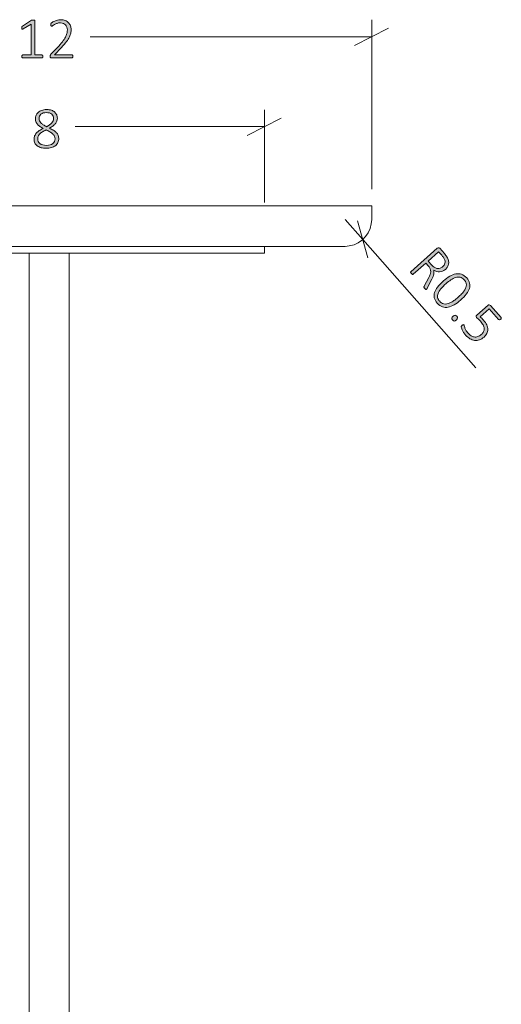
# Model space of a CAD drawing. Units: inches. Extents: x 2 to 134, y 2 to 86.
# Drawn here: x 81 to 90, y 27 to 45 of the extents above; entities that cross this region are included whole.
import ezdxf

# ---------------------------------------------------------------- set-up
doc = ezdxf.new("R2010")
doc.units = ezdxf.units.IN
doc.header["$MEASUREMENT"] = 0
doc.layers.add('Layer 1', color=7, linetype='Continuous')

# ---------------------------------------------------------------- blocks, each defined once
blk = doc.blocks.new('block 4')
at = {"layer": 'Layer 1', "color": 7, "lineweight": 18, "true_color": 0xffffff}
for points in [[(77.811, 41.411), (85.811, 41.411)], [(85.811, 41.411), (85.978, 41.411), (86.156, 41.411), (86.322, 41.411), (86.489, 41.411), (86.656, 41.411), (86.811, 41.411), (86.956, 41.411), (87.089, 41.411), (87.222, 41.411), (87.344, 41.411), (87.444, 41.411), (87.544, 41.411), (87.622, 41.411), (87.689, 41.411), (87.744, 41.411), (87.778, 41.411), (87.8, 41.411), (87.811, 41.411)], [(87.811, 41.411), (87.811, 41.156)], [(87.811, 41.156), (87.8, 41.078), (87.778, 40.989), (87.744, 40.911), (87.689, 40.844), (87.633, 40.778), (87.556, 40.722), (87.478, 40.689), (87.389, 40.667), (87.311, 40.656)], [(85.811, 40.656), (77.811, 40.656)], [(85.811, 40.533), (77.811, 40.533)], [(81.433, 40.533), (81.433, 16.533)], [(82.178, 16.533), (82.178, 40.533)], [(85.811, 40.533), (85.811, 40.656)], [(87.311, 40.656), (87.3, 40.656), (87.278, 40.656), (87.244, 40.656), (87.189, 40.656), (87.133, 40.656), (87.056, 40.656), (86.967, 40.656), (86.867, 40.656), (86.756, 40.656), (86.644, 40.656), (86.511, 40.656), (86.378, 40.656), (86.244, 40.656), (86.1, 40.656), (85.956, 40.656), (85.811, 40.656)]]:
    blk.add_lwpolyline(points, dxfattribs=at)

msp = doc.modelspace()

# ---------------------------------------------------------------- hatches: boundary and pattern name
at = {"layer": 'Layer 1', "true_color": 0x808080}
h = msp.add_hatch(color=8, dxfattribs=at)
h.dxf.hatch_style = 2
edge = h.paths.add_edge_path()
edge.add_spline(control_points=[(81.691, 44.192), (81.691, 44.187), (81.691, 44.183), (81.69, 44.18), (81.689, 44.176), (81.687, 44.173), (81.685, 44.171), (81.684, 44.169), (81.682, 44.168), (81.679, 44.167), (81.677, 44.166), (81.675, 44.165), (81.673, 44.165), (81.673, 44.165), (81.317, 44.165), (81.317, 44.165), (81.315, 44.165), (81.313, 44.166), (81.311, 44.167), (81.309, 44.168), (81.307, 44.169), (81.305, 44.171), (81.303, 44.173), (81.302, 44.176), (81.301, 44.18), (81.299, 44.183), (81.299, 44.187), (81.299, 44.192), (81.299, 44.197), (81.299, 44.201), (81.3, 44.204), (81.301, 44.208), (81.302, 44.211), (81.304, 44.213), (81.306, 44.216), (81.308, 44.217), (81.31, 44.219), (81.312, 44.22), (81.314, 44.221), (81.317, 44.221), (81.317, 44.221), (81.473, 44.221), (81.473, 44.221), (81.473, 44.221), (81.473, 44.797), (81.473, 44.797), (81.473, 44.797), (81.324, 44.706), (81.324, 44.706), (81.318, 44.703), (81.313, 44.7), (81.31, 44.7), (81.306, 44.699), (81.303, 44.7), (81.301, 44.702), (81.299, 44.704), (81.297, 44.707), (81.297, 44.711), (81.296, 44.715), (81.296, 44.72), (81.296, 44.726), (81.296, 44.73), (81.296, 44.734), (81.296, 44.738), (81.297, 44.741), (81.297, 44.744), (81.298, 44.747), (81.299, 44.749), (81.301, 44.752), (81.302, 44.753), (81.304, 44.755), (81.306, 44.757), (81.309, 44.759), (81.309, 44.759), (81.477, 44.866), (81.477, 44.866), (81.478, 44.867), (81.479, 44.868), (81.481, 44.868), (81.483, 44.869), (81.485, 44.87), (81.488, 44.87), (81.49, 44.871), (81.493, 44.871), (81.496, 44.871), (81.499, 44.872), (81.502, 44.872), (81.506, 44.872), (81.512, 44.872), (81.518, 44.871), (81.522, 44.871), (81.526, 44.87), (81.53, 44.869), (81.532, 44.868), (81.535, 44.867), (81.537, 44.865), (81.538, 44.863), (81.539, 44.862), (81.539, 44.86), (81.539, 44.858), (81.539, 44.858), (81.539, 44.221), (81.539, 44.221), (81.539, 44.221), (81.673, 44.221), (81.673, 44.221), (81.675, 44.221), (81.678, 44.22), (81.68, 44.219), (81.683, 44.217), (81.685, 44.216), (81.686, 44.213), (81.688, 44.211), (81.689, 44.208), (81.69, 44.204), (81.691, 44.201), (81.691, 44.197), (81.691, 44.192)], knot_values=[0, 0, 0, 0, 1, 1, 1, 2, 2, 2, 3, 3, 3, 4, 4, 4, 5, 5, 5, 6, 6, 6, 7, 7, 7, 8, 8, 8, 9, 9, 9, 10, 10, 10, 11, 11, 11, 12, 12, 12, 13, 13, 13, 14, 14, 14, 15, 15, 15, 16, 16, 16, 17, 17, 17, 18, 18, 18, 19, 19, 19, 20, 20, 20, 21, 21, 21, 22, 22, 22, 23, 23, 23, 24, 24, 24, 25, 25, 25, 26, 26, 26, 27, 27, 27, 28, 28, 28, 29, 29, 29, 30, 30, 30, 31, 31, 31, 32, 32, 32, 33, 33, 33, 34, 34, 34, 35, 35, 35, 36, 36, 36, 37, 37, 37, 38, 38, 38, 39, 39, 39, 39], degree=3, periodic=1)
edge = h.paths.add_edge_path()
edge.add_spline(control_points=[(82.249, 44.196), (82.249, 44.191), (82.248, 44.187), (82.248, 44.183), (82.247, 44.18), (82.245, 44.176), (82.244, 44.174), (82.242, 44.171), (82.24, 44.169), (82.238, 44.167), (82.235, 44.166), (82.232, 44.165), (82.229, 44.165), (82.229, 44.165), (81.849, 44.165), (81.849, 44.165), (81.846, 44.165), (81.843, 44.166), (81.84, 44.167), (81.837, 44.168), (81.835, 44.17), (81.833, 44.172), (81.83, 44.174), (81.829, 44.178), (81.828, 44.182), (81.827, 44.186), (81.826, 44.19), (81.826, 44.196), (81.826, 44.2), (81.826, 44.204), (81.827, 44.208), (81.827, 44.212), (81.828, 44.215), (81.829, 44.218), (81.83, 44.221), (81.831, 44.224), (81.833, 44.227), (81.835, 44.229), (81.837, 44.233), (81.84, 44.236), (81.84, 44.236), (81.984, 44.388), (81.984, 44.388), (82.02, 44.425), (82.048, 44.459), (82.07, 44.489), (82.091, 44.518), (82.107, 44.545), (82.118, 44.569), (82.129, 44.593), (82.137, 44.614), (82.14, 44.634), (82.144, 44.654), (82.145, 44.672), (82.145, 44.689), (82.145, 44.707), (82.142, 44.723), (82.137, 44.739), (82.131, 44.755), (82.123, 44.768), (82.112, 44.78), (82.101, 44.792), (82.088, 44.801), (82.072, 44.808), (82.056, 44.815), (82.037, 44.819), (82.016, 44.819), (81.993, 44.819), (81.973, 44.816), (81.955, 44.81), (81.937, 44.803), (81.921, 44.796), (81.907, 44.788), (81.894, 44.781), (81.882, 44.774), (81.873, 44.767), (81.864, 44.761), (81.858, 44.758), (81.853, 44.758), (81.851, 44.758), (81.849, 44.758), (81.847, 44.759), (81.845, 44.76), (81.844, 44.762), (81.843, 44.764), (81.841, 44.767), (81.84, 44.77), (81.84, 44.773), (81.839, 44.777), (81.839, 44.781), (81.839, 44.786), (81.839, 44.79), (81.839, 44.794), (81.84, 44.797), (81.84, 44.8), (81.841, 44.802), (81.841, 44.805), (81.842, 44.807), (81.843, 44.809), (81.844, 44.811), (81.846, 44.814), (81.848, 44.816), (81.852, 44.82), (81.857, 44.824), (81.864, 44.829), (81.874, 44.835), (81.884, 44.841), (81.896, 44.847), (81.911, 44.853), (81.927, 44.86), (81.943, 44.865), (81.962, 44.87), (81.98, 44.874), (81.999, 44.877), (82.019, 44.877), (82.052, 44.877), (82.081, 44.872), (82.105, 44.862), (82.13, 44.852), (82.15, 44.839), (82.166, 44.822), (82.183, 44.806), (82.195, 44.786), (82.203, 44.764), (82.211, 44.743), (82.215, 44.72), (82.215, 44.695), (82.215, 44.673), (82.213, 44.651), (82.209, 44.628), (82.205, 44.606), (82.197, 44.582), (82.185, 44.556), (82.172, 44.529), (82.154, 44.5), (82.13, 44.469), (82.107, 44.437), (82.075, 44.4), (82.036, 44.358), (82.036, 44.358), (81.908, 44.224), (81.908, 44.224), (81.908, 44.224), (82.229, 44.224), (82.229, 44.224), (82.232, 44.224), (82.234, 44.224), (82.237, 44.222), (82.24, 44.221), (82.242, 44.219), (82.244, 44.217), (82.245, 44.214), (82.247, 44.211), (82.248, 44.208), (82.248, 44.204), (82.249, 44.2), (82.249, 44.196)], knot_values=[0, 0, 0, 0, 1, 1, 1, 2, 2, 2, 3, 3, 3, 4, 4, 4, 5, 5, 5, 6, 6, 6, 7, 7, 7, 8, 8, 8, 9, 9, 9, 10, 10, 10, 11, 11, 11, 12, 12, 12, 13, 13, 13, 14, 14, 14, 15, 15, 15, 16, 16, 16, 17, 17, 17, 18, 18, 18, 19, 19, 19, 20, 20, 20, 21, 21, 21, 22, 22, 22, 23, 23, 23, 24, 24, 24, 25, 25, 25, 26, 26, 26, 27, 27, 27, 28, 28, 28, 29, 29, 29, 30, 30, 30, 31, 31, 31, 32, 32, 32, 33, 33, 33, 34, 34, 34, 35, 35, 35, 36, 36, 36, 37, 37, 37, 38, 38, 38, 39, 39, 39, 40, 40, 40, 41, 41, 41, 42, 42, 42, 43, 43, 43, 44, 44, 44, 45, 45, 45, 46, 46, 46, 47, 47, 47, 48, 48, 48, 49, 49, 49, 50, 50, 50, 51, 51, 51, 52, 52, 52, 52], degree=3, periodic=1)
h = msp.add_hatch(color=8, dxfattribs=at)
h.dxf.hatch_style = 2
edge = h.paths.add_edge_path()
edge.add_spline(control_points=[(81.986, 42.669), (81.986, 42.639), (81.98, 42.613), (81.97, 42.59), (81.959, 42.567), (81.944, 42.548), (81.924, 42.532), (81.903, 42.516), (81.879, 42.504), (81.85, 42.496), (81.821, 42.488), (81.788, 42.484), (81.751, 42.484), (81.717, 42.484), (81.686, 42.488), (81.658, 42.495), (81.63, 42.502), (81.606, 42.513), (81.586, 42.528), (81.567, 42.542), (81.551, 42.56), (81.541, 42.581), (81.53, 42.602), (81.525, 42.627), (81.525, 42.654), (81.525, 42.677), (81.529, 42.698), (81.537, 42.717), (81.545, 42.736), (81.556, 42.754), (81.571, 42.77), (81.585, 42.786), (81.603, 42.8), (81.624, 42.814), (81.646, 42.828), (81.669, 42.841), (81.696, 42.853), (81.672, 42.865), (81.651, 42.877), (81.634, 42.89), (81.616, 42.903), (81.601, 42.917), (81.589, 42.932), (81.576, 42.947), (81.567, 42.963), (81.561, 42.979), (81.555, 42.996), (81.552, 43.014), (81.552, 43.033), (81.552, 43.056), (81.556, 43.078), (81.564, 43.099), (81.573, 43.119), (81.585, 43.137), (81.602, 43.153), (81.619, 43.169), (81.641, 43.181), (81.668, 43.19), (81.694, 43.2), (81.725, 43.204), (81.761, 43.204), (81.795, 43.204), (81.824, 43.2), (81.849, 43.192), (81.873, 43.183), (81.894, 43.172), (81.91, 43.157), (81.926, 43.143), (81.939, 43.126), (81.947, 43.107), (81.955, 43.087), (81.959, 43.067), (81.959, 43.046), (81.959, 43.027), (81.955, 43.008), (81.949, 42.991), (81.942, 42.973), (81.933, 42.957), (81.921, 42.941), (81.908, 42.926), (81.893, 42.911), (81.875, 42.897), (81.857, 42.884), (81.837, 42.871), (81.814, 42.859), (81.841, 42.846), (81.866, 42.832), (81.888, 42.819), (81.909, 42.805), (81.927, 42.791), (81.942, 42.775), (81.956, 42.76), (81.967, 42.744), (81.975, 42.726), (81.982, 42.709), (81.986, 42.69), (81.986, 42.669)], knot_values=[0, 0, 0, 0, 1, 1, 1, 2, 2, 2, 3, 3, 3, 4, 4, 4, 5, 5, 5, 6, 6, 6, 7, 7, 7, 8, 8, 8, 9, 9, 9, 10, 10, 10, 11, 11, 11, 12, 12, 12, 13, 13, 13, 14, 14, 14, 15, 15, 15, 16, 16, 16, 17, 17, 17, 18, 18, 18, 19, 19, 19, 20, 20, 20, 21, 21, 21, 22, 22, 22, 23, 23, 23, 24, 24, 24, 25, 25, 25, 26, 26, 26, 27, 27, 27, 28, 28, 28, 29, 29, 29, 30, 30, 30, 31, 31, 31, 32, 32, 32, 32], degree=3, periodic=1)
edge = h.paths.add_edge_path()
edge.add_spline(control_points=[(81.916, 42.659), (81.916, 42.677), (81.913, 42.694), (81.906, 42.709), (81.899, 42.724), (81.889, 42.738), (81.875, 42.75), (81.861, 42.763), (81.843, 42.776), (81.822, 42.788), (81.801, 42.8), (81.777, 42.813), (81.749, 42.826), (81.723, 42.813), (81.7, 42.801), (81.681, 42.789), (81.661, 42.777), (81.645, 42.764), (81.632, 42.751), (81.62, 42.738), (81.61, 42.725), (81.604, 42.71), (81.597, 42.696), (81.594, 42.679), (81.594, 42.662), (81.594, 42.623), (81.608, 42.593), (81.635, 42.571), (81.663, 42.55), (81.703, 42.539), (81.757, 42.539), (81.809, 42.539), (81.849, 42.55), (81.876, 42.571), (81.903, 42.593), (81.916, 42.622), (81.916, 42.659)], knot_values=[0, 0, 0, 0, 1, 1, 1, 2, 2, 2, 3, 3, 3, 4, 4, 4, 5, 5, 5, 6, 6, 6, 7, 7, 7, 8, 8, 8, 9, 9, 9, 10, 10, 10, 11, 11, 11, 12, 12, 12, 12], degree=3, periodic=1)
edge = h.paths.add_edge_path()
edge.add_spline(control_points=[(81.89, 43.039), (81.89, 43.056), (81.887, 43.071), (81.881, 43.085), (81.875, 43.098), (81.866, 43.11), (81.855, 43.119), (81.843, 43.129), (81.829, 43.136), (81.812, 43.141), (81.795, 43.146), (81.776, 43.149), (81.755, 43.149), (81.711, 43.149), (81.678, 43.139), (81.655, 43.119), (81.632, 43.1), (81.62, 43.073), (81.62, 43.038), (81.62, 43.023), (81.623, 43.008), (81.629, 42.995), (81.634, 42.981), (81.643, 42.969), (81.654, 42.957), (81.666, 42.945), (81.68, 42.933), (81.698, 42.921), (81.715, 42.91), (81.736, 42.898), (81.76, 42.886), (81.802, 42.907), (81.834, 42.93), (81.856, 42.955), (81.879, 42.981), (81.89, 43.009), (81.89, 43.039)], knot_values=[0, 0, 0, 0, 1, 1, 1, 2, 2, 2, 3, 3, 3, 4, 4, 4, 5, 5, 5, 6, 6, 6, 7, 7, 7, 8, 8, 8, 9, 9, 9, 10, 10, 10, 11, 11, 11, 12, 12, 12, 12], degree=3, periodic=1)
h = msp.add_hatch(color=8, dxfattribs=at)
h.dxf.hatch_style = 2
edge = h.paths.add_edge_path()
edge.add_spline(control_points=[(88.827, 39.859), (88.825, 39.857), (88.824, 39.856), (88.822, 39.856), (88.82, 39.855), (88.817, 39.855), (88.815, 39.857), (88.812, 39.858), (88.809, 39.86), (88.805, 39.862), (88.802, 39.865), (88.798, 39.869), (88.793, 39.875), (88.789, 39.879), (88.786, 39.883), (88.784, 39.887), (88.781, 39.89), (88.78, 39.894), (88.779, 39.897), (88.778, 39.9), (88.778, 39.903), (88.779, 39.906), (88.78, 39.909), (88.782, 39.913), (88.784, 39.917), (88.784, 39.917), (88.868, 40.079), (88.868, 40.079), (88.877, 40.098), (88.885, 40.116), (88.892, 40.133), (88.899, 40.151), (88.903, 40.169), (88.905, 40.186), (88.906, 40.204), (88.903, 40.221), (88.897, 40.239), (88.891, 40.257), (88.88, 40.275), (88.864, 40.293), (88.864, 40.293), (88.816, 40.347), (88.816, 40.347), (88.816, 40.347), (88.579, 40.138), (88.579, 40.138), (88.577, 40.136), (88.575, 40.135), (88.573, 40.135), (88.571, 40.135), (88.569, 40.135), (88.567, 40.136), (88.564, 40.137), (88.561, 40.139), (88.558, 40.142), (88.555, 40.144), (88.551, 40.148), (88.546, 40.153), (88.542, 40.158), (88.539, 40.162), (88.537, 40.166), (88.534, 40.169), (88.533, 40.173), (88.532, 40.175), (88.531, 40.178), (88.531, 40.18), (88.532, 40.182), (88.532, 40.184), (88.533, 40.186), (88.535, 40.187), (88.535, 40.187), (89.027, 40.623), (89.027, 40.623), (89.037, 40.632), (89.045, 40.635), (89.054, 40.633), (89.062, 40.631), (89.068, 40.628), (89.073, 40.623), (89.073, 40.623), (89.16, 40.524), (89.16, 40.524), (89.171, 40.511), (89.181, 40.5), (89.188, 40.491), (89.194, 40.482), (89.2, 40.473), (89.206, 40.465), (89.22, 40.442), (89.23, 40.42), (89.235, 40.398), (89.24, 40.376), (89.242, 40.355), (89.239, 40.335), (89.236, 40.315), (89.229, 40.297), (89.219, 40.279), (89.209, 40.261), (89.195, 40.245), (89.178, 40.23), (89.161, 40.215), (89.143, 40.204), (89.125, 40.196), (89.107, 40.189), (89.089, 40.185), (89.071, 40.185), (89.053, 40.185), (89.034, 40.187), (89.015, 40.193), (88.997, 40.199), (88.978, 40.207), (88.96, 40.217), (88.964, 40.205), (88.966, 40.192), (88.966, 40.18), (88.967, 40.167), (88.966, 40.154), (88.963, 40.141), (88.96, 40.127), (88.955, 40.113), (88.949, 40.098), (88.943, 40.083), (88.935, 40.066), (88.926, 40.049), (88.926, 40.049), (88.847, 39.891), (88.847, 39.891), (88.841, 39.879), (88.836, 39.871), (88.834, 39.867), (88.831, 39.863), (88.829, 39.86), (88.827, 39.859)], knot_values=[0, 0, 0, 0, 1, 1, 1, 2, 2, 2, 3, 3, 3, 4, 4, 4, 5, 5, 5, 6, 6, 6, 7, 7, 7, 8, 8, 8, 9, 9, 9, 10, 10, 10, 11, 11, 11, 12, 12, 12, 13, 13, 13, 14, 14, 14, 15, 15, 15, 16, 16, 16, 17, 17, 17, 18, 18, 18, 19, 19, 19, 20, 20, 20, 21, 21, 21, 22, 22, 22, 23, 23, 23, 24, 24, 24, 25, 25, 25, 26, 26, 26, 27, 27, 27, 28, 28, 28, 29, 29, 29, 30, 30, 30, 31, 31, 31, 32, 32, 32, 33, 33, 33, 34, 34, 34, 35, 35, 35, 36, 36, 36, 37, 37, 37, 38, 38, 38, 39, 39, 39, 40, 40, 40, 41, 41, 41, 42, 42, 42, 43, 43, 43, 44, 44, 44, 44], degree=3, periodic=1)
edge = h.paths.add_edge_path()
edge.add_spline(control_points=[(89.126, 40.279), (89.148, 40.299), (89.163, 40.321), (89.169, 40.345), (89.176, 40.369), (89.172, 40.395), (89.158, 40.425), (89.153, 40.435), (89.147, 40.444), (89.14, 40.455), (89.133, 40.465), (89.123, 40.477), (89.11, 40.492), (89.11, 40.492), (89.052, 40.557), (89.052, 40.557), (89.052, 40.557), (88.859, 40.386), (88.859, 40.386), (88.859, 40.386), (88.926, 40.31), (88.926, 40.31), (88.944, 40.29), (88.962, 40.275), (88.98, 40.265), (88.998, 40.255), (89.016, 40.248), (89.033, 40.247), (89.05, 40.245), (89.066, 40.247), (89.082, 40.252), (89.097, 40.258), (89.112, 40.267), (89.126, 40.279)], knot_values=[0, 0, 0, 0, 1, 1, 1, 2, 2, 2, 3, 3, 3, 4, 4, 4, 5, 5, 5, 6, 6, 6, 7, 7, 7, 8, 8, 8, 9, 9, 9, 10, 10, 10, 11, 11, 11, 11], degree=3, periodic=1)
edge = h.paths.add_edge_path()
edge.add_spline(control_points=[(89.46, 39.659), (89.42, 39.623), (89.381, 39.594), (89.342, 39.571), (89.304, 39.548), (89.266, 39.533), (89.229, 39.527), (89.193, 39.52), (89.157, 39.522), (89.123, 39.534), (89.089, 39.545), (89.057, 39.568), (89.026, 39.603), (88.998, 39.634), (88.98, 39.666), (88.972, 39.699), (88.964, 39.731), (88.965, 39.764), (88.976, 39.798), (88.986, 39.832), (89.006, 39.866), (89.034, 39.902), (89.062, 39.938), (89.098, 39.975), (89.142, 40.014), (89.181, 40.049), (89.22, 40.078), (89.259, 40.101), (89.297, 40.124), (89.335, 40.139), (89.372, 40.146), (89.408, 40.153), (89.444, 40.151), (89.478, 40.139), (89.512, 40.127), (89.544, 40.104), (89.575, 40.07), (89.603, 40.038), (89.621, 40.006), (89.629, 39.974), (89.637, 39.942), (89.636, 39.909), (89.625, 39.875), (89.615, 39.841), (89.595, 39.806), (89.567, 39.77), (89.539, 39.735), (89.503, 39.697), (89.46, 39.659)], knot_values=[0, 0, 0, 0, 1, 1, 1, 2, 2, 2, 3, 3, 3, 4, 4, 4, 5, 5, 5, 6, 6, 6, 7, 7, 7, 8, 8, 8, 9, 9, 9, 10, 10, 10, 11, 11, 11, 12, 12, 12, 13, 13, 13, 14, 14, 14, 15, 15, 15, 16, 16, 16, 16], degree=3, periodic=1)
edge = h.paths.add_edge_path()
edge.add_spline(control_points=[(89.409, 39.707), (89.436, 39.73), (89.459, 39.753), (89.479, 39.774), (89.499, 39.795), (89.516, 39.816), (89.529, 39.835), (89.542, 39.855), (89.552, 39.873), (89.559, 39.891), (89.566, 39.909), (89.569, 39.926), (89.569, 39.943), (89.569, 39.959), (89.566, 39.976), (89.559, 39.991), (89.552, 40.006), (89.542, 40.021), (89.529, 40.036), (89.506, 40.063), (89.48, 40.079), (89.453, 40.085), (89.425, 40.09), (89.397, 40.088), (89.368, 40.079), (89.339, 40.07), (89.309, 40.055), (89.28, 40.035), (89.25, 40.014), (89.221, 39.991), (89.192, 39.966), (89.152, 39.93), (89.12, 39.898), (89.095, 39.867), (89.07, 39.837), (89.052, 39.808), (89.042, 39.782), (89.032, 39.755), (89.03, 39.73), (89.034, 39.706), (89.039, 39.682), (89.052, 39.659), (89.072, 39.637), (89.087, 39.619), (89.104, 39.606), (89.122, 39.597), (89.139, 39.589), (89.157, 39.585), (89.176, 39.585), (89.194, 39.584), (89.214, 39.587), (89.233, 39.593), (89.253, 39.6), (89.272, 39.608), (89.292, 39.619), (89.312, 39.631), (89.331, 39.644), (89.351, 39.659), (89.37, 39.673), (89.39, 39.689), (89.409, 39.707)], knot_values=[0, 0, 0, 0, 1, 1, 1, 2, 2, 2, 3, 3, 3, 4, 4, 4, 5, 5, 5, 6, 6, 6, 7, 7, 7, 8, 8, 8, 9, 9, 9, 10, 10, 10, 11, 11, 11, 12, 12, 12, 13, 13, 13, 14, 14, 14, 15, 15, 15, 16, 16, 16, 17, 17, 17, 18, 18, 18, 19, 19, 19, 20, 20, 20, 20], degree=3, periodic=1)
edge = h.paths.add_edge_path()
edge.add_spline(control_points=[(89.382, 39.289), (89.366, 39.275), (89.353, 39.268), (89.344, 39.268), (89.334, 39.269), (89.323, 39.276), (89.311, 39.289), (89.3, 39.302), (89.295, 39.313), (89.295, 39.322), (89.296, 39.332), (89.304, 39.344), (89.32, 39.357), (89.336, 39.372), (89.349, 39.378), (89.358, 39.378), (89.368, 39.377), (89.379, 39.37), (89.39, 39.357), (89.402, 39.344), (89.407, 39.333), (89.406, 39.324), (89.406, 39.314), (89.398, 39.303), (89.382, 39.289)], knot_values=[0, 0, 0, 0, 1, 1, 1, 2, 2, 2, 3, 3, 3, 4, 4, 4, 5, 5, 5, 6, 6, 6, 7, 7, 7, 8, 8, 8, 8], degree=3, periodic=1)
edge = h.paths.add_edge_path()
edge.add_spline(control_points=[(89.898, 38.971), (89.87, 38.946), (89.841, 38.929), (89.811, 38.919), (89.781, 38.909), (89.752, 38.906), (89.722, 38.909), (89.692, 38.913), (89.663, 38.923), (89.635, 38.94), (89.606, 38.956), (89.579, 38.979), (89.554, 39.007), (89.54, 39.023), (89.528, 39.039), (89.517, 39.056), (89.507, 39.073), (89.498, 39.089), (89.492, 39.103), (89.485, 39.118), (89.48, 39.13), (89.477, 39.14), (89.474, 39.15), (89.473, 39.157), (89.473, 39.161), (89.473, 39.164), (89.473, 39.167), (89.474, 39.168), (89.474, 39.17), (89.475, 39.172), (89.477, 39.174), (89.478, 39.176), (89.48, 39.179), (89.482, 39.181), (89.484, 39.184), (89.487, 39.186), (89.491, 39.19), (89.494, 39.192), (89.497, 39.195), (89.5, 39.197), (89.503, 39.199), (89.506, 39.2), (89.509, 39.201), (89.512, 39.202), (89.514, 39.202), (89.516, 39.201), (89.519, 39.201), (89.52, 39.2), (89.522, 39.198), (89.524, 39.195), (89.526, 39.19), (89.528, 39.181), (89.529, 39.172), (89.533, 39.16), (89.537, 39.147), (89.542, 39.133), (89.549, 39.117), (89.559, 39.099), (89.568, 39.081), (89.582, 39.062), (89.6, 39.042), (89.617, 39.023), (89.635, 39.007), (89.655, 38.995), (89.674, 38.982), (89.694, 38.975), (89.715, 38.972), (89.736, 38.969), (89.758, 38.971), (89.78, 38.978), (89.802, 38.985), (89.824, 38.998), (89.846, 39.018), (89.865, 39.035), (89.879, 39.053), (89.888, 39.071), (89.897, 39.09), (89.901, 39.109), (89.9, 39.13), (89.898, 39.151), (89.892, 39.172), (89.88, 39.195), (89.868, 39.217), (89.851, 39.241), (89.829, 39.266), (89.814, 39.283), (89.8, 39.297), (89.789, 39.307), (89.777, 39.316), (89.766, 39.326), (89.758, 39.336), (89.751, 39.343), (89.749, 39.35), (89.749, 39.356), (89.75, 39.362), (89.755, 39.37), (89.764, 39.378), (89.764, 39.378), (89.971, 39.561), (89.971, 39.561), (89.978, 39.568), (89.986, 39.571), (89.994, 39.57), (90.002, 39.57), (90.009, 39.566), (90.015, 39.559), (90.015, 39.559), (90.213, 39.335), (90.213, 39.335), (90.215, 39.333), (90.217, 39.331), (90.217, 39.328), (90.218, 39.325), (90.218, 39.323), (90.217, 39.319), (90.217, 39.316), (90.215, 39.313), (90.213, 39.31), (90.211, 39.307), (90.208, 39.304), (90.205, 39.301), (90.199, 39.296), (90.192, 39.292), (90.186, 39.291), (90.179, 39.29), (90.173, 39.291), (90.169, 39.296), (90.169, 39.296), (89.991, 39.497), (89.991, 39.497), (89.991, 39.497), (89.825, 39.35), (89.825, 39.35), (89.834, 39.341), (89.844, 39.332), (89.853, 39.322), (89.862, 39.313), (89.873, 39.3), (89.886, 39.286), (89.913, 39.255), (89.933, 39.225), (89.946, 39.196), (89.959, 39.166), (89.966, 39.138), (89.966, 39.111), (89.966, 39.084), (89.96, 39.059), (89.948, 39.035), (89.936, 39.012), (89.919, 38.99), (89.898, 38.971)], knot_values=[0, 0, 0, 0, 1, 1, 1, 2, 2, 2, 3, 3, 3, 4, 4, 4, 5, 5, 5, 6, 6, 6, 7, 7, 7, 8, 8, 8, 9, 9, 9, 10, 10, 10, 11, 11, 11, 12, 12, 12, 13, 13, 13, 14, 14, 14, 15, 15, 15, 16, 16, 16, 17, 17, 17, 18, 18, 18, 19, 19, 19, 20, 20, 20, 21, 21, 21, 22, 22, 22, 23, 23, 23, 24, 24, 24, 25, 25, 25, 26, 26, 26, 27, 27, 27, 28, 28, 28, 29, 29, 29, 30, 30, 30, 31, 31, 31, 32, 32, 32, 33, 33, 33, 34, 34, 34, 35, 35, 35, 36, 36, 36, 37, 37, 37, 38, 38, 38, 39, 39, 39, 40, 40, 40, 41, 41, 41, 42, 42, 42, 43, 43, 43, 44, 44, 44, 45, 45, 45, 46, 46, 46, 47, 47, 47, 48, 48, 48, 49, 49, 49, 50, 50, 50, 50], degree=3, periodic=1)

# ---------------------------------------------------------------- linework, layer by layer
at = {"layer": 'Layer 1', "color": 8, "lineweight": 18, "true_color": 0x808080}
for points in [[(87.489, 44.4), (88.122, 44.722)], [(87.811, 41.722), (87.811, 44.878)], [(87.811, 44.556), (82.567, 44.556)], [(85.811, 41.478), (85.811, 43.2)], [(85.811, 42.889), (82.289, 42.889)], [(85.489, 42.722), (86.122, 43.044)], [(87.644, 40.789), (87.311, 41.156)], [(87.733, 40.444), (87.544, 41.133)], [(87.644, 40.789), (89.744, 38.4)]]:
    msp.add_lwpolyline(points, dxfattribs=at)
at = {"layer": 'Layer 1', "lineweight": 0}
for points, knots in [([(81.691, 44.192), (81.691, 44.187), (81.691, 44.183), (81.69, 44.18), (81.689, 44.176), (81.687, 44.173), (81.685, 44.171), (81.684, 44.169), (81.682, 44.168), (81.679, 44.167), (81.677, 44.166), (81.675, 44.165), (81.673, 44.165), (81.673, 44.165), (81.317, 44.165), (81.317, 44.165), (81.315, 44.165), (81.313, 44.166), (81.311, 44.167), (81.309, 44.168), (81.307, 44.169), (81.305, 44.171), (81.303, 44.173), (81.302, 44.176), (81.301, 44.18), (81.299, 44.183), (81.299, 44.187), (81.299, 44.192), (81.299, 44.197), (81.299, 44.201), (81.3, 44.204), (81.301, 44.208), (81.302, 44.211), (81.304, 44.213), (81.306, 44.216), (81.308, 44.217), (81.31, 44.219), (81.312, 44.22), (81.314, 44.221), (81.317, 44.221), (81.317, 44.221), (81.473, 44.221), (81.473, 44.221), (81.473, 44.221), (81.473, 44.797), (81.473, 44.797), (81.473, 44.797), (81.324, 44.706), (81.324, 44.706), (81.318, 44.703), (81.313, 44.7), (81.31, 44.7), (81.306, 44.699), (81.303, 44.7), (81.301, 44.702), (81.299, 44.704), (81.297, 44.707), (81.297, 44.711), (81.296, 44.715), (81.296, 44.72), (81.296, 44.726), (81.296, 44.73), (81.296, 44.734), (81.296, 44.738), (81.297, 44.741), (81.297, 44.744), (81.298, 44.747), (81.299, 44.749), (81.301, 44.752), (81.302, 44.753), (81.304, 44.755), (81.306, 44.757), (81.309, 44.759), (81.309, 44.759), (81.477, 44.866), (81.477, 44.866), (81.478, 44.867), (81.479, 44.868), (81.481, 44.868), (81.483, 44.869), (81.485, 44.87), (81.488, 44.87), (81.49, 44.871), (81.493, 44.871), (81.496, 44.871), (81.499, 44.872), (81.502, 44.872), (81.506, 44.872), (81.512, 44.872), (81.518, 44.871), (81.522, 44.871), (81.526, 44.87), (81.53, 44.869), (81.532, 44.868), (81.535, 44.867), (81.537, 44.865), (81.538, 44.863), (81.539, 44.862), (81.539, 44.86), (81.539, 44.858), (81.539, 44.858), (81.539, 44.221), (81.539, 44.221), (81.539, 44.221), (81.673, 44.221), (81.673, 44.221), (81.675, 44.221), (81.678, 44.22), (81.68, 44.219), (81.683, 44.217), (81.685, 44.216), (81.686, 44.213), (81.688, 44.211), (81.689, 44.208), (81.69, 44.204), (81.691, 44.201), (81.691, 44.197), (81.691, 44.192)], [0, 0, 0, 0, 1, 1, 1, 2, 2, 2, 3, 3, 3, 4, 4, 4, 5, 5, 5, 6, 6, 6, 7, 7, 7, 8, 8, 8, 9, 9, 9, 10, 10, 10, 11, 11, 11, 12, 12, 12, 13, 13, 13, 14, 14, 14, 15, 15, 15, 16, 16, 16, 17, 17, 17, 18, 18, 18, 19, 19, 19, 20, 20, 20, 21, 21, 21, 22, 22, 22, 23, 23, 23, 24, 24, 24, 25, 25, 25, 26, 26, 26, 27, 27, 27, 28, 28, 28, 29, 29, 29, 30, 30, 30, 31, 31, 31, 32, 32, 32, 33, 33, 33, 34, 34, 34, 35, 35, 35, 36, 36, 36, 37, 37, 37, 38, 38, 38, 39, 39, 39, 39]), ([(82.249, 44.196), (82.249, 44.191), (82.248, 44.187), (82.248, 44.183), (82.247, 44.18), (82.245, 44.176), (82.244, 44.174), (82.242, 44.171), (82.24, 44.169), (82.238, 44.167), (82.235, 44.166), (82.232, 44.165), (82.229, 44.165), (82.229, 44.165), (81.849, 44.165), (81.849, 44.165), (81.846, 44.165), (81.843, 44.166), (81.84, 44.167), (81.837, 44.168), (81.835, 44.17), (81.833, 44.172), (81.83, 44.174), (81.829, 44.178), (81.828, 44.182), (81.827, 44.186), (81.826, 44.19), (81.826, 44.196), (81.826, 44.2), (81.826, 44.204), (81.827, 44.208), (81.827, 44.212), (81.828, 44.215), (81.829, 44.218), (81.83, 44.221), (81.831, 44.224), (81.833, 44.227), (81.835, 44.229), (81.837, 44.233), (81.84, 44.236), (81.84, 44.236), (81.984, 44.388), (81.984, 44.388), (82.02, 44.425), (82.048, 44.459), (82.07, 44.489), (82.091, 44.518), (82.107, 44.545), (82.118, 44.569), (82.129, 44.593), (82.137, 44.614), (82.14, 44.634), (82.144, 44.654), (82.145, 44.672), (82.145, 44.689), (82.145, 44.707), (82.142, 44.723), (82.137, 44.739), (82.131, 44.755), (82.123, 44.768), (82.112, 44.78), (82.101, 44.792), (82.088, 44.801), (82.072, 44.808), (82.056, 44.815), (82.037, 44.819), (82.016, 44.819), (81.993, 44.819), (81.973, 44.816), (81.955, 44.81), (81.937, 44.803), (81.921, 44.796), (81.907, 44.788), (81.894, 44.781), (81.882, 44.774), (81.873, 44.767), (81.864, 44.761), (81.858, 44.758), (81.853, 44.758), (81.851, 44.758), (81.849, 44.758), (81.847, 44.759), (81.845, 44.76), (81.844, 44.762), (81.843, 44.764), (81.841, 44.767), (81.84, 44.77), (81.84, 44.773), (81.839, 44.777), (81.839, 44.781), (81.839, 44.786), (81.839, 44.79), (81.839, 44.794), (81.84, 44.797), (81.84, 44.8), (81.841, 44.802), (81.841, 44.805), (81.842, 44.807), (81.843, 44.809), (81.844, 44.811), (81.846, 44.814), (81.848, 44.816), (81.852, 44.82), (81.857, 44.824), (81.864, 44.829), (81.874, 44.835), (81.884, 44.841), (81.896, 44.847), (81.911, 44.853), (81.927, 44.86), (81.943, 44.865), (81.962, 44.87), (81.98, 44.874), (81.999, 44.877), (82.019, 44.877), (82.052, 44.877), (82.081, 44.872), (82.105, 44.862), (82.13, 44.852), (82.15, 44.839), (82.166, 44.822), (82.183, 44.806), (82.195, 44.786), (82.203, 44.764), (82.211, 44.743), (82.215, 44.72), (82.215, 44.695), (82.215, 44.673), (82.213, 44.651), (82.209, 44.628), (82.205, 44.606), (82.197, 44.582), (82.185, 44.556), (82.172, 44.529), (82.154, 44.5), (82.13, 44.469), (82.107, 44.437), (82.075, 44.4), (82.036, 44.358), (82.036, 44.358), (81.908, 44.224), (81.908, 44.224), (81.908, 44.224), (82.229, 44.224), (82.229, 44.224), (82.232, 44.224), (82.234, 44.224), (82.237, 44.222), (82.24, 44.221), (82.242, 44.219), (82.244, 44.217), (82.245, 44.214), (82.247, 44.211), (82.248, 44.208), (82.248, 44.204), (82.249, 44.2), (82.249, 44.196)], [0, 0, 0, 0, 1, 1, 1, 2, 2, 2, 3, 3, 3, 4, 4, 4, 5, 5, 5, 6, 6, 6, 7, 7, 7, 8, 8, 8, 9, 9, 9, 10, 10, 10, 11, 11, 11, 12, 12, 12, 13, 13, 13, 14, 14, 14, 15, 15, 15, 16, 16, 16, 17, 17, 17, 18, 18, 18, 19, 19, 19, 20, 20, 20, 21, 21, 21, 22, 22, 22, 23, 23, 23, 24, 24, 24, 25, 25, 25, 26, 26, 26, 27, 27, 27, 28, 28, 28, 29, 29, 29, 30, 30, 30, 31, 31, 31, 32, 32, 32, 33, 33, 33, 34, 34, 34, 35, 35, 35, 36, 36, 36, 37, 37, 37, 38, 38, 38, 39, 39, 39, 40, 40, 40, 41, 41, 41, 42, 42, 42, 43, 43, 43, 44, 44, 44, 45, 45, 45, 46, 46, 46, 47, 47, 47, 48, 48, 48, 49, 49, 49, 50, 50, 50, 51, 51, 51, 52, 52, 52, 52]), ([(81.986, 42.669), (81.986, 42.639), (81.98, 42.613), (81.97, 42.59), (81.959, 42.567), (81.944, 42.548), (81.924, 42.532), (81.903, 42.516), (81.879, 42.504), (81.85, 42.496), (81.821, 42.488), (81.788, 42.484), (81.751, 42.484), (81.717, 42.484), (81.686, 42.488), (81.658, 42.495), (81.63, 42.502), (81.606, 42.513), (81.586, 42.528), (81.567, 42.542), (81.551, 42.56), (81.541, 42.581), (81.53, 42.602), (81.525, 42.627), (81.525, 42.654), (81.525, 42.677), (81.529, 42.698), (81.537, 42.717), (81.545, 42.736), (81.556, 42.754), (81.571, 42.77), (81.585, 42.786), (81.603, 42.8), (81.624, 42.814), (81.646, 42.828), (81.669, 42.841), (81.696, 42.853), (81.672, 42.865), (81.651, 42.877), (81.634, 42.89), (81.616, 42.903), (81.601, 42.917), (81.589, 42.932), (81.576, 42.947), (81.567, 42.963), (81.561, 42.979), (81.555, 42.996), (81.552, 43.014), (81.552, 43.033), (81.552, 43.056), (81.556, 43.078), (81.564, 43.099), (81.573, 43.119), (81.585, 43.137), (81.602, 43.153), (81.619, 43.169), (81.641, 43.181), (81.668, 43.19), (81.694, 43.2), (81.725, 43.204), (81.761, 43.204), (81.795, 43.204), (81.824, 43.2), (81.849, 43.192), (81.873, 43.183), (81.894, 43.172), (81.91, 43.157), (81.926, 43.143), (81.939, 43.126), (81.947, 43.107), (81.955, 43.087), (81.959, 43.067), (81.959, 43.046), (81.959, 43.027), (81.955, 43.008), (81.949, 42.991), (81.942, 42.973), (81.933, 42.957), (81.921, 42.941), (81.908, 42.926), (81.893, 42.911), (81.875, 42.897), (81.857, 42.884), (81.837, 42.871), (81.814, 42.859), (81.841, 42.846), (81.866, 42.832), (81.888, 42.819), (81.909, 42.805), (81.927, 42.791), (81.942, 42.775), (81.956, 42.76), (81.967, 42.744), (81.975, 42.726), (81.982, 42.709), (81.986, 42.69), (81.986, 42.669)], [0, 0, 0, 0, 1, 1, 1, 2, 2, 2, 3, 3, 3, 4, 4, 4, 5, 5, 5, 6, 6, 6, 7, 7, 7, 8, 8, 8, 9, 9, 9, 10, 10, 10, 11, 11, 11, 12, 12, 12, 13, 13, 13, 14, 14, 14, 15, 15, 15, 16, 16, 16, 17, 17, 17, 18, 18, 18, 19, 19, 19, 20, 20, 20, 21, 21, 21, 22, 22, 22, 23, 23, 23, 24, 24, 24, 25, 25, 25, 26, 26, 26, 27, 27, 27, 28, 28, 28, 29, 29, 29, 30, 30, 30, 31, 31, 31, 32, 32, 32, 32]), ([(81.89, 43.039), (81.89, 43.056), (81.887, 43.071), (81.881, 43.085), (81.875, 43.098), (81.866, 43.11), (81.855, 43.119), (81.843, 43.129), (81.829, 43.136), (81.812, 43.141), (81.795, 43.146), (81.776, 43.149), (81.755, 43.149), (81.711, 43.149), (81.678, 43.139), (81.655, 43.119), (81.632, 43.1), (81.62, 43.073), (81.62, 43.038), (81.62, 43.023), (81.623, 43.008), (81.629, 42.995), (81.634, 42.981), (81.643, 42.969), (81.654, 42.957), (81.666, 42.945), (81.68, 42.933), (81.698, 42.921), (81.715, 42.91), (81.736, 42.898), (81.76, 42.886), (81.802, 42.907), (81.834, 42.93), (81.856, 42.955), (81.879, 42.981), (81.89, 43.009), (81.89, 43.039)], [0, 0, 0, 0, 1, 1, 1, 2, 2, 2, 3, 3, 3, 4, 4, 4, 5, 5, 5, 6, 6, 6, 7, 7, 7, 8, 8, 8, 9, 9, 9, 10, 10, 10, 11, 11, 11, 12, 12, 12, 12]), ([(81.916, 42.659), (81.916, 42.677), (81.913, 42.694), (81.906, 42.709), (81.899, 42.724), (81.889, 42.738), (81.875, 42.75), (81.861, 42.763), (81.843, 42.776), (81.822, 42.788), (81.801, 42.8), (81.777, 42.813), (81.749, 42.826), (81.723, 42.813), (81.7, 42.801), (81.681, 42.789), (81.661, 42.777), (81.645, 42.764), (81.632, 42.751), (81.62, 42.738), (81.61, 42.725), (81.604, 42.71), (81.597, 42.696), (81.594, 42.679), (81.594, 42.662), (81.594, 42.623), (81.608, 42.593), (81.635, 42.571), (81.663, 42.55), (81.703, 42.539), (81.757, 42.539), (81.809, 42.539), (81.849, 42.55), (81.876, 42.571), (81.903, 42.593), (81.916, 42.622), (81.916, 42.659)], [0, 0, 0, 0, 1, 1, 1, 2, 2, 2, 3, 3, 3, 4, 4, 4, 5, 5, 5, 6, 6, 6, 7, 7, 7, 8, 8, 8, 9, 9, 9, 10, 10, 10, 11, 11, 11, 12, 12, 12, 12]), ([(88.827, 39.859), (88.825, 39.857), (88.824, 39.856), (88.822, 39.856), (88.82, 39.855), (88.817, 39.855), (88.815, 39.857), (88.812, 39.858), (88.809, 39.86), (88.805, 39.862), (88.802, 39.865), (88.798, 39.869), (88.793, 39.875), (88.789, 39.879), (88.786, 39.883), (88.784, 39.887), (88.781, 39.89), (88.78, 39.894), (88.779, 39.897), (88.778, 39.9), (88.778, 39.903), (88.779, 39.906), (88.78, 39.909), (88.782, 39.913), (88.784, 39.917), (88.784, 39.917), (88.868, 40.079), (88.868, 40.079), (88.877, 40.098), (88.885, 40.116), (88.892, 40.133), (88.899, 40.151), (88.903, 40.169), (88.905, 40.186), (88.906, 40.204), (88.903, 40.221), (88.897, 40.239), (88.891, 40.257), (88.88, 40.275), (88.864, 40.293), (88.864, 40.293), (88.816, 40.347), (88.816, 40.347), (88.816, 40.347), (88.579, 40.138), (88.579, 40.138), (88.577, 40.136), (88.575, 40.135), (88.573, 40.135), (88.571, 40.135), (88.569, 40.135), (88.567, 40.136), (88.564, 40.137), (88.561, 40.139), (88.558, 40.142), (88.555, 40.144), (88.551, 40.148), (88.546, 40.153), (88.542, 40.158), (88.539, 40.162), (88.537, 40.166), (88.534, 40.169), (88.533, 40.173), (88.532, 40.175), (88.531, 40.178), (88.531, 40.18), (88.532, 40.182), (88.532, 40.184), (88.533, 40.186), (88.535, 40.187), (88.535, 40.187), (89.027, 40.623), (89.027, 40.623), (89.037, 40.632), (89.045, 40.635), (89.054, 40.633), (89.062, 40.631), (89.068, 40.628), (89.073, 40.623), (89.073, 40.623), (89.16, 40.524), (89.16, 40.524), (89.171, 40.511), (89.181, 40.5), (89.188, 40.491), (89.194, 40.482), (89.2, 40.473), (89.206, 40.465), (89.22, 40.442), (89.23, 40.42), (89.235, 40.398), (89.24, 40.376), (89.242, 40.355), (89.239, 40.335), (89.236, 40.315), (89.229, 40.297), (89.219, 40.279), (89.209, 40.261), (89.195, 40.245), (89.178, 40.23), (89.161, 40.215), (89.143, 40.204), (89.125, 40.196), (89.107, 40.189), (89.089, 40.185), (89.071, 40.185), (89.053, 40.185), (89.034, 40.187), (89.015, 40.193), (88.997, 40.199), (88.978, 40.207), (88.96, 40.217), (88.964, 40.205), (88.966, 40.192), (88.966, 40.18), (88.967, 40.167), (88.966, 40.154), (88.963, 40.141), (88.96, 40.127), (88.955, 40.113), (88.949, 40.098), (88.943, 40.083), (88.935, 40.066), (88.926, 40.049), (88.926, 40.049), (88.847, 39.891), (88.847, 39.891), (88.841, 39.879), (88.836, 39.871), (88.834, 39.867), (88.831, 39.863), (88.829, 39.86), (88.827, 39.859)], [0, 0, 0, 0, 1, 1, 1, 2, 2, 2, 3, 3, 3, 4, 4, 4, 5, 5, 5, 6, 6, 6, 7, 7, 7, 8, 8, 8, 9, 9, 9, 10, 10, 10, 11, 11, 11, 12, 12, 12, 13, 13, 13, 14, 14, 14, 15, 15, 15, 16, 16, 16, 17, 17, 17, 18, 18, 18, 19, 19, 19, 20, 20, 20, 21, 21, 21, 22, 22, 22, 23, 23, 23, 24, 24, 24, 25, 25, 25, 26, 26, 26, 27, 27, 27, 28, 28, 28, 29, 29, 29, 30, 30, 30, 31, 31, 31, 32, 32, 32, 33, 33, 33, 34, 34, 34, 35, 35, 35, 36, 36, 36, 37, 37, 37, 38, 38, 38, 39, 39, 39, 40, 40, 40, 41, 41, 41, 42, 42, 42, 43, 43, 43, 44, 44, 44, 44]), ([(89.126, 40.279), (89.148, 40.299), (89.163, 40.321), (89.169, 40.345), (89.176, 40.369), (89.172, 40.395), (89.158, 40.425), (89.153, 40.435), (89.147, 40.444), (89.14, 40.455), (89.133, 40.465), (89.123, 40.477), (89.11, 40.492), (89.11, 40.492), (89.052, 40.557), (89.052, 40.557), (89.052, 40.557), (88.859, 40.386), (88.859, 40.386), (88.859, 40.386), (88.926, 40.31), (88.926, 40.31), (88.944, 40.29), (88.962, 40.275), (88.98, 40.265), (88.998, 40.255), (89.016, 40.248), (89.033, 40.247), (89.05, 40.245), (89.066, 40.247), (89.082, 40.252), (89.097, 40.258), (89.112, 40.267), (89.126, 40.279)], [0, 0, 0, 0, 1, 1, 1, 2, 2, 2, 3, 3, 3, 4, 4, 4, 5, 5, 5, 6, 6, 6, 7, 7, 7, 8, 8, 8, 9, 9, 9, 10, 10, 10, 11, 11, 11, 11]), ([(89.46, 39.659), (89.42, 39.623), (89.381, 39.594), (89.342, 39.571), (89.304, 39.548), (89.266, 39.533), (89.229, 39.527), (89.193, 39.52), (89.157, 39.522), (89.123, 39.534), (89.089, 39.545), (89.057, 39.568), (89.026, 39.603), (88.998, 39.634), (88.98, 39.666), (88.972, 39.699), (88.964, 39.731), (88.965, 39.764), (88.976, 39.798), (88.986, 39.832), (89.006, 39.866), (89.034, 39.902), (89.062, 39.938), (89.098, 39.975), (89.142, 40.014), (89.181, 40.049), (89.22, 40.078), (89.259, 40.101), (89.297, 40.124), (89.335, 40.139), (89.372, 40.146), (89.408, 40.153), (89.444, 40.151), (89.478, 40.139), (89.512, 40.127), (89.544, 40.104), (89.575, 40.07), (89.603, 40.038), (89.621, 40.006), (89.629, 39.974), (89.637, 39.942), (89.636, 39.909), (89.625, 39.875), (89.615, 39.841), (89.595, 39.806), (89.567, 39.77), (89.539, 39.735), (89.503, 39.697), (89.46, 39.659)], [0, 0, 0, 0, 1, 1, 1, 2, 2, 2, 3, 3, 3, 4, 4, 4, 5, 5, 5, 6, 6, 6, 7, 7, 7, 8, 8, 8, 9, 9, 9, 10, 10, 10, 11, 11, 11, 12, 12, 12, 13, 13, 13, 14, 14, 14, 15, 15, 15, 16, 16, 16, 16]), ([(89.409, 39.707), (89.436, 39.73), (89.459, 39.753), (89.479, 39.774), (89.499, 39.795), (89.516, 39.816), (89.529, 39.835), (89.542, 39.855), (89.552, 39.873), (89.559, 39.891), (89.566, 39.909), (89.569, 39.926), (89.569, 39.943), (89.569, 39.959), (89.566, 39.976), (89.559, 39.991), (89.552, 40.006), (89.542, 40.021), (89.529, 40.036), (89.506, 40.063), (89.48, 40.079), (89.453, 40.085), (89.425, 40.09), (89.397, 40.088), (89.368, 40.079), (89.339, 40.07), (89.309, 40.055), (89.28, 40.035), (89.25, 40.014), (89.221, 39.991), (89.192, 39.966), (89.152, 39.93), (89.12, 39.898), (89.095, 39.867), (89.07, 39.837), (89.052, 39.808), (89.042, 39.782), (89.032, 39.755), (89.03, 39.73), (89.034, 39.706), (89.039, 39.682), (89.052, 39.659), (89.072, 39.637), (89.087, 39.619), (89.104, 39.606), (89.122, 39.597), (89.139, 39.589), (89.157, 39.585), (89.176, 39.585), (89.194, 39.584), (89.214, 39.587), (89.233, 39.593), (89.253, 39.6), (89.272, 39.608), (89.292, 39.619), (89.312, 39.631), (89.331, 39.644), (89.351, 39.659), (89.37, 39.673), (89.39, 39.689), (89.409, 39.707)], [0, 0, 0, 0, 1, 1, 1, 2, 2, 2, 3, 3, 3, 4, 4, 4, 5, 5, 5, 6, 6, 6, 7, 7, 7, 8, 8, 8, 9, 9, 9, 10, 10, 10, 11, 11, 11, 12, 12, 12, 13, 13, 13, 14, 14, 14, 15, 15, 15, 16, 16, 16, 17, 17, 17, 18, 18, 18, 19, 19, 19, 20, 20, 20, 20]), ([(89.898, 38.971), (89.87, 38.946), (89.841, 38.929), (89.811, 38.919), (89.781, 38.909), (89.752, 38.906), (89.722, 38.909), (89.692, 38.913), (89.663, 38.923), (89.635, 38.94), (89.606, 38.956), (89.579, 38.979), (89.554, 39.007), (89.54, 39.023), (89.528, 39.039), (89.517, 39.056), (89.507, 39.073), (89.498, 39.089), (89.492, 39.103), (89.485, 39.118), (89.48, 39.13), (89.477, 39.14), (89.474, 39.15), (89.473, 39.157), (89.473, 39.161), (89.473, 39.164), (89.473, 39.167), (89.474, 39.168), (89.474, 39.17), (89.475, 39.172), (89.477, 39.174), (89.478, 39.176), (89.48, 39.179), (89.482, 39.181), (89.484, 39.184), (89.487, 39.186), (89.491, 39.19), (89.494, 39.192), (89.497, 39.195), (89.5, 39.197), (89.503, 39.199), (89.506, 39.2), (89.509, 39.201), (89.512, 39.202), (89.514, 39.202), (89.516, 39.201), (89.519, 39.201), (89.52, 39.2), (89.522, 39.198), (89.524, 39.195), (89.526, 39.19), (89.528, 39.181), (89.529, 39.172), (89.533, 39.16), (89.537, 39.147), (89.542, 39.133), (89.549, 39.117), (89.559, 39.099), (89.568, 39.081), (89.582, 39.062), (89.6, 39.042), (89.617, 39.023), (89.635, 39.007), (89.655, 38.995), (89.674, 38.982), (89.694, 38.975), (89.715, 38.972), (89.736, 38.969), (89.758, 38.971), (89.78, 38.978), (89.802, 38.985), (89.824, 38.998), (89.846, 39.018), (89.865, 39.035), (89.879, 39.053), (89.888, 39.071), (89.897, 39.09), (89.901, 39.109), (89.9, 39.13), (89.898, 39.151), (89.892, 39.172), (89.88, 39.195), (89.868, 39.217), (89.851, 39.241), (89.829, 39.266), (89.814, 39.283), (89.8, 39.297), (89.789, 39.307), (89.777, 39.316), (89.766, 39.326), (89.758, 39.336), (89.751, 39.343), (89.749, 39.35), (89.749, 39.356), (89.75, 39.362), (89.755, 39.37), (89.764, 39.378), (89.764, 39.378), (89.971, 39.561), (89.971, 39.561), (89.978, 39.568), (89.986, 39.571), (89.994, 39.57), (90.002, 39.57), (90.009, 39.566), (90.015, 39.559), (90.015, 39.559), (90.213, 39.335), (90.213, 39.335), (90.215, 39.333), (90.217, 39.331), (90.217, 39.328), (90.218, 39.325), (90.218, 39.323), (90.217, 39.319), (90.217, 39.316), (90.215, 39.313), (90.213, 39.31), (90.211, 39.307), (90.208, 39.304), (90.205, 39.301), (90.199, 39.296), (90.192, 39.292), (90.186, 39.291), (90.179, 39.29), (90.173, 39.291), (90.169, 39.296), (90.169, 39.296), (89.991, 39.497), (89.991, 39.497), (89.991, 39.497), (89.825, 39.35), (89.825, 39.35), (89.834, 39.341), (89.844, 39.332), (89.853, 39.322), (89.862, 39.313), (89.873, 39.3), (89.886, 39.286), (89.913, 39.255), (89.933, 39.225), (89.946, 39.196), (89.959, 39.166), (89.966, 39.138), (89.966, 39.111), (89.966, 39.084), (89.96, 39.059), (89.948, 39.035), (89.936, 39.012), (89.919, 38.99), (89.898, 38.971)], [0, 0, 0, 0, 1, 1, 1, 2, 2, 2, 3, 3, 3, 4, 4, 4, 5, 5, 5, 6, 6, 6, 7, 7, 7, 8, 8, 8, 9, 9, 9, 10, 10, 10, 11, 11, 11, 12, 12, 12, 13, 13, 13, 14, 14, 14, 15, 15, 15, 16, 16, 16, 17, 17, 17, 18, 18, 18, 19, 19, 19, 20, 20, 20, 21, 21, 21, 22, 22, 22, 23, 23, 23, 24, 24, 24, 25, 25, 25, 26, 26, 26, 27, 27, 27, 28, 28, 28, 29, 29, 29, 30, 30, 30, 31, 31, 31, 32, 32, 32, 33, 33, 33, 34, 34, 34, 35, 35, 35, 36, 36, 36, 37, 37, 37, 38, 38, 38, 39, 39, 39, 40, 40, 40, 41, 41, 41, 42, 42, 42, 43, 43, 43, 44, 44, 44, 45, 45, 45, 46, 46, 46, 47, 47, 47, 48, 48, 48, 49, 49, 49, 50, 50, 50, 50]), ([(89.382, 39.289), (89.366, 39.275), (89.353, 39.268), (89.344, 39.268), (89.334, 39.269), (89.323, 39.276), (89.311, 39.289), (89.3, 39.302), (89.295, 39.313), (89.295, 39.322), (89.296, 39.332), (89.304, 39.344), (89.32, 39.357), (89.336, 39.372), (89.349, 39.378), (89.358, 39.378), (89.368, 39.377), (89.379, 39.37), (89.39, 39.357), (89.402, 39.344), (89.407, 39.333), (89.406, 39.324), (89.406, 39.314), (89.398, 39.303), (89.382, 39.289)], [0, 0, 0, 0, 1, 1, 1, 2, 2, 2, 3, 3, 3, 4, 4, 4, 5, 5, 5, 6, 6, 6, 7, 7, 7, 8, 8, 8, 8])]:
    msp.add_open_spline(points, degree=3, knots=knots, dxfattribs=at)

# ---------------------------------------------------------------- block references
at = {"layer": 'Layer 1'}
msp.add_blockref('block 4', (0, 0), dxfattribs=at)

doc.saveas('drawing.dxf')
